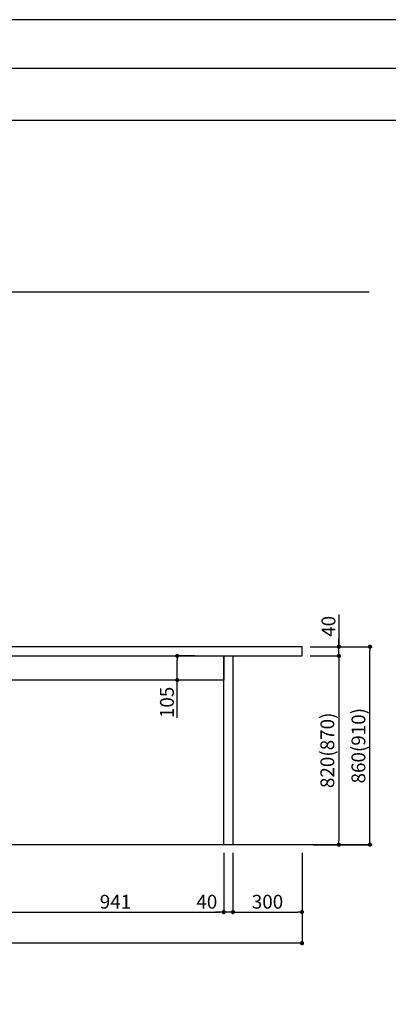
# Model space of a CAD drawing. Extents: x 0 to 26473, y -25 to 8845.
# Drawn here: x 8339 to 9940, y 4543 to 8820 of the extents above; entities that cross this region are included whole.
import ezdxf

# ---------------------------------------------------------------- set-up
doc = ezdxf.new("R2010")
doc.units = 0
doc.header["$LTSCALE"] = 50
doc.header["$MEASUREMENT"] = 0
doc.layers.get('0').update_dxf_attribs({"linetype": 'CONTINUOUS'})
doc.layers.get('DEFPOINTS').update_dxf_attribs({"color": 146, "linetype": 'CONTINUOUS'})
for name, color, linetype in [('111-壁仕上', 3, 'CONTINUOUS'), ('120-キャビネット（外）', 7, 'CONTINUOUS'), ('126-甲板', 2, 'CONTINUOUS'), ('166-寸法B', 11, 'CONTINUOUS'), ('190-図面外枠', 5, 'CONTINUOUS')]:
    doc.layers.add(name, color=color, linetype=linetype)
doc.styles.add('KH001', font='txt')
doc.dimstyles.new('KH1xx030', dxfattribs={"dimscale": 30, "dimtxt": 2, "dimasz": 0.6, "dimexe": 0.3, "dimexo": 1.2, "dimgap": 0.5, "dimtad": 3, "dimdec": 1, "dimdsep": 46, "dimlunit": 6, "dimtxsty": 'KH001', "dimblk": 'DOT', "dimcen": 1, "dimdle": 1, "dimclrd": 256, "dimclre": 256, "dimclrt": 256, "dimadec": 0, "dimazin": 0, "dimtfac": 1, "dimtdec": 1, "dimtix": 1, "dimtmove": 2, "dimatfit": 3, "dimldrblk": 'CLOSEDBLANK', "dimfxl": 1, "dimtolj": 1, "dimtzin": 0, "dimlwd": -1, "dimlwe": -1, "dimarcsym": 0})

# ---------------------------------------------------------------- blocks, each defined once
blk = doc.blocks.new('A$C5D946DDC')
at = {"layer": '190-図面外枠'}
blk.add_line((271, 14349.3), (20519, 14349.3), dxfattribs=at)
at = {"layer": 'DEFPOINTS'}
blk.add_lwpolyline([(0, 0), (20790, 0), (20790, 14700), (0, 14700)], close=True, dxfattribs=at)
blk = doc.blocks.new('_Dot')
at = {"color": 0, "linetype": 'ByBlock', "lineweight": -2}
blk.add_line((-0.5, 0), (-1, 0), dxfattribs=at)
at = {"color": 0, "linetype": 'ByBlock', "const_width": 0.5}
blk.add_lwpolyline([(-0.25, 0, 1), (0.25, 0, 1)], format="xyb", close=True, dxfattribs=at)
blk = doc.blocks.new('*D78')
at = {"layer": '166-寸法B', "transparency": 16777216}
for p, q in [((6146.4, 5200.4), (6146.4, 4799.7)), ((9565.4, 5200.4), (9565.4, 4799.7)), ((9547.4, 4808.7), (6164.4, 4808.7))]:
    blk.add_line(p, q, dxfattribs=at)
at = {"layer": 'DEFPOINTS', "color": 0, "transparency": 16777216}
for p in [(6146.4, 5236.4), (9565.4, 5236.4), (6146.4, 4808.7)]:
    blk.add_point(p, dxfattribs=at)
at = {"layer": '166-寸法B', "transparency": 16777216, "xscale": 18, "yscale": 18, "zscale": 18, "rotation": 180}
blk.add_blockref('_Dot', (6146.4, 4808.7), dxfattribs=at)
at = {"layer": '166-寸法B', "transparency": 16777216, "xscale": 18, "yscale": 18, "zscale": 18}
blk.add_blockref('_Dot', (9565.4, 4808.7), dxfattribs=at)
at = {"layer": '166-寸法B', "transparency": 16777216, "insert": (7855.9, 4857.5), "char_height": 60, "attachment_point": 5, "style": 'KH001'}
blk.add_mtext('\\A1;3,419', dxfattribs=at)
blk = doc.blocks.new('_ClosedBlank')
at = {"color": 0, "linetype": 'ByBlock', "lineweight": -2}
for p, q in [((-1, 0.17), (0, 0)), ((-1, 0.17), (-1, -0.17)), ((0, 0), (-1, -0.17))]:
    blk.add_line(p, q, dxfattribs=at)
blk = doc.blocks.new('*D79')
at = {"layer": '166-寸法B', "transparency": 16777216}
for p, q in [((8284.4, 5200.4), (8284.4, 4934.7)), ((9225.5, 5200.4), (9225.5, 4934.7)), ((8302.4, 4943.7), (9207.5, 4943.7))]:
    blk.add_line(p, q, dxfattribs=at)
at = {"layer": 'DEFPOINTS', "color": 0, "transparency": 16777216}
for p in [(8284.4, 5236.4), (9225.5, 5236.4), (9225.5, 4943.7)]:
    blk.add_point(p, dxfattribs=at)
at = {"layer": '166-寸法B', "transparency": 16777216, "xscale": 18, "yscale": 18, "zscale": 18, "rotation": 180}
blk.add_blockref('_Dot', (8284.4, 4943.7), dxfattribs=at)
at = {"layer": '166-寸法B', "transparency": 16777216, "xscale": 18, "yscale": 18, "zscale": 18}
blk.add_blockref('_Dot', (9225.5, 4943.7), dxfattribs=at)
at = {"layer": '166-寸法B', "transparency": 16777216, "insert": (8755, 4988.7), "char_height": 60, "attachment_point": 5, "style": 'KH001'}
blk.add_mtext('\\A1;941', dxfattribs=at)
blk = doc.blocks.new('*D80')
at = {"layer": '166-寸法B', "transparency": 16777216}
for p, q in [((9225.5, 5200.4), (9225.5, 4934.7)), ((9265.4, 5200.4), (9265.4, 4934.7)), ((9207.5, 4943.7), (9189.5, 4943.7)), ((9265.4, 4943.7), (9225.5, 4943.7)), ((9283.4, 4943.7), (9301.4, 4943.7))]:
    blk.add_line(p, q, dxfattribs=at)
at = {"layer": 'DEFPOINTS', "color": 0, "transparency": 16777216}
for p in [(9225.5, 5236.4), (9265.4, 5236.4), (9225.5, 4943.7)]:
    blk.add_point(p, dxfattribs=at)
at = {"layer": '166-寸法B', "transparency": 16777216, "xscale": 18, "yscale": 18, "zscale": 18}
blk.add_blockref('_Dot', (9225.5, 4943.7), dxfattribs=at)
at = {"layer": '166-寸法B', "transparency": 16777216, "xscale": 18, "yscale": 18, "zscale": 18, "rotation": 180}
blk.add_blockref('_Dot', (9265.4, 4943.7), dxfattribs=at)
at = {"layer": '166-寸法B', "transparency": 16777216, "insert": (9151.8, 4988.7), "char_height": 60, "attachment_point": 5, "style": 'KH001'}
blk.add_mtext('\\A1;40', dxfattribs=at)
blk = doc.blocks.new('*D81')
at = {"layer": '166-寸法B', "transparency": 16777216}
for p, q in [((9097.9, 6056.4), (9014.5, 6056.4)), ((9023.5, 5969.4), (9023.5, 6038.4)), ((9097.9, 5951.4), (9014.5, 5951.4)), ((9023.5, 5787.1), (9023.5, 5951.4))]:
    blk.add_line(p, q, dxfattribs=at)
at = {"layer": 'DEFPOINTS', "color": 0, "transparency": 16777216}
for p in [(9023.5, 6056.4), (9133.9, 6056.4), (9133.9, 5951.4)]:
    blk.add_point(p, dxfattribs=at)
at = {"layer": '166-寸法B', "transparency": 16777216, "xscale": 18, "yscale": 18, "zscale": 18}
for p, rotation in [((9023.5, 6056.4), 90), ((9023.5, 5951.4), 270)]:
    blk.add_blockref('_Dot', p, dxfattribs=dict(at, rotation=rotation))
at = {"layer": '166-寸法B', "transparency": 16777216, "insert": (8978.5, 5854.5), "char_height": 60, "attachment_point": 5, "rotation": 90, "style": 'KH001'}
blk.add_mtext('\\A1;105', dxfattribs=at)
blk = doc.blocks.new('*D82')
at = {"layer": '166-寸法B', "transparency": 16777216}
for p, q in [((9265.4, 5200.4), (9265.4, 4934.7)), ((9565.4, 5200.4), (9565.4, 4934.7)), ((9283.4, 4943.7), (9547.4, 4943.7))]:
    blk.add_line(p, q, dxfattribs=at)
at = {"layer": 'DEFPOINTS', "color": 0, "transparency": 16777216}
for p in [(9265.4, 5236.4), (9565.4, 5236.4), (9565.4, 4943.7)]:
    blk.add_point(p, dxfattribs=at)
at = {"layer": '166-寸法B', "transparency": 16777216, "xscale": 18, "yscale": 18, "zscale": 18, "rotation": 180}
blk.add_blockref('_Dot', (9265.4, 4943.7), dxfattribs=at)
at = {"layer": '166-寸法B', "transparency": 16777216, "xscale": 18, "yscale": 18, "zscale": 18}
blk.add_blockref('_Dot', (9565.4, 4943.7), dxfattribs=at)
at = {"layer": '166-寸法B', "transparency": 16777216, "insert": (9415.4, 4988.7), "char_height": 60, "attachment_point": 5, "style": 'KH001'}
blk.add_mtext('\\A1;300', dxfattribs=at)
blk = doc.blocks.new('*D215')
at = {"layer": '166-寸法B', "transparency": 16777216}
for p, q in [((9601.4, 6096.4), (9869.3, 6096.4)), ((9860.3, 5254.4), (9860.3, 6078.4)), ((9626.9, 5236.4), (9869.3, 5236.4))]:
    blk.add_line(p, q, dxfattribs=at)
at = {"layer": 'DEFPOINTS', "color": 0, "transparency": 16777216}
for p in [(9565.4, 6096.4), (9860.3, 6096.4), (9590.9, 5236.4)]:
    blk.add_point(p, dxfattribs=at)
at = {"layer": '166-寸法B', "transparency": 16777216, "xscale": 18, "yscale": 18, "zscale": 18}
for p, rotation in [((9860.3, 6096.4), 90), ((9860.3, 5236.4), 270)]:
    blk.add_blockref('_Dot', p, dxfattribs=dict(at, rotation=rotation))
at = {"layer": '166-寸法B', "transparency": 16777216, "insert": (9810.3, 5666.4), "char_height": 60, "attachment_point": 5, "rotation": 90, "style": 'KH001'}
blk.add_mtext('\\A1;860(910)', dxfattribs=at)
blk = doc.blocks.new('*D216')
at = {"layer": '166-寸法B', "transparency": 16777216}
for p, q in [((9601.4, 6056.4), (9734.3, 6056.4)), ((9725.3, 6038.4), (9725.3, 5254.4)), ((9614.4, 5236.4), (9734.3, 5236.4))]:
    blk.add_line(p, q, dxfattribs=at)
at = {"layer": 'DEFPOINTS', "color": 0, "transparency": 16777216}
for p in [(9565.4, 6056.4), (9578.4, 5236.4), (9725.3, 5236.4)]:
    blk.add_point(p, dxfattribs=at)
at = {"layer": '166-寸法B', "transparency": 16777216, "xscale": 18, "yscale": 18, "zscale": 18}
for p, rotation in [((9725.3, 6056.4), 90), ((9725.3, 5236.4), 270)]:
    blk.add_blockref('_Dot', p, dxfattribs=dict(at, rotation=rotation))
at = {"layer": '166-寸法B', "transparency": 16777216, "insert": (9675.3, 5646.4), "char_height": 60, "attachment_point": 5, "rotation": 90, "style": 'KH001'}
blk.add_mtext('\\A1;820(870)', dxfattribs=at)
blk = doc.blocks.new('*D217')
at = {"layer": '166-寸法B', "transparency": 16777216}
for p, q in [((9725.3, 6236.2), (9725.3, 6096.4)), ((9725.3, 6114.4), (9725.3, 6132.4)), ((9601.4, 6096.4), (9734.3, 6096.4)), ((9725.3, 6056.4), (9725.3, 6096.4)), ((9725.3, 6056.4), (9725.3, 6096.4)), ((9601.4, 6056.4), (9734.3, 6056.4)), ((9725.3, 6038.4), (9725.3, 6020.4))]:
    blk.add_line(p, q, dxfattribs=at)
at = {"layer": 'DEFPOINTS', "color": 0, "transparency": 16777216}
for p in [(9565.4, 6096.4), (9725.3, 6096.4), (9565.4, 6056.4)]:
    blk.add_point(p, dxfattribs=at)
at = {"layer": '166-寸法B', "transparency": 16777216, "xscale": 18, "yscale": 18, "zscale": 18}
for p, rotation in [((9725.3, 6096.4), 270), ((9725.3, 6056.4), 90)]:
    blk.add_blockref('_Dot', p, dxfattribs=dict(at, rotation=rotation))
at = {"layer": '166-寸法B', "transparency": 16777216, "insert": (9680.3, 6184.9), "char_height": 60, "attachment_point": 5, "rotation": 90, "style": 'KH001'}
blk.add_mtext('\\A1;40', dxfattribs=at)

msp = doc.modelspace()

# ---------------------------------------------------------------- linework, layer by layer
at = {"layer": '111-壁仕上', "ltscale": 2}
for p, q in [((9857.4, 7636.43), (6146.44, 7636.43)), ((9857.4, 5236.43), (6146.44, 5236.43))]:
    msp.add_line(p, q, dxfattribs=at)
at = {"layer": '120-キャビネット（外）', "color": 6}
for points in [[(8284.44, 6056.43), (9225.47, 6056.43), (9225.47, 5951.43), (8284.44, 5951.43)], [(9225.47, 6056.43), (9265.44, 6056.43), (9265.44, 5236.43), (9225.47, 5236.43)]]:
    msp.add_lwpolyline(points, close=True, dxfattribs=at)
at = {"layer": '126-甲板'}
msp.add_lwpolyline([(9565.44, 6096.43), (6149.44, 6096.43), (6149.44, 6056.43), (9565.44, 6056.43)], close=True, dxfattribs=at)
at = {"layer": '190-図面外枠'}
msp.add_lwpolyline([(162.58, 8383.56), (12311.4, 8383.56)], dxfattribs=at)

# ---------------------------------------------------------------- block references
at = {"layer": '190-図面外枠', "xscale": 0.6000000000058208, "yscale": 0.6000000000058208, "zscale": 0.6000000000058208}
msp.add_blockref('A$C5D946DDC', (0, 0), dxfattribs=at)

# ---------------------------------------------------------------- dimensions: what is measured, and where the dimension line sits
at = {"layer": '166-寸法B'}
for base, p1, p2, picture, middle in [((9725.29, 6096.43), (9565.44, 6056.43), (9565.44, 6096.43), '*D217', (9725.29, 6184.91)), ((9023.48, 6056.43), (9133.88, 5951.43), (9133.88, 6056.43), '*D81', (9012.31, 5854.5))]:
    dim = msp.add_linear_dim(base=base, p1=p1, p2=p2, angle=90, dimstyle='KH1xx030', override={"dimtmove": 1}, dxfattribs=at)
    dim.commit()
    dim.dimension.update_dxf_attribs({"geometry": picture, "text_midpoint": middle, "dimtype": 128})
for base, p1, p2, override, picture, middle in [((9860.29, 6096.43), (9590.92, 5236.43), (9565.44, 6096.43), {"dimpost": '(910)'}, '*D215', (9810.26, 5666.43)), ((9725.29, 5236.43), (9565.44, 6056.43), (9578.44, 5236.43), {"dimpost": '(870)'}, '*D216', (9675.26, 5646.43))]:
    dim = msp.add_linear_dim(base=base, p1=p1, p2=p2, angle=90, dimstyle='KH1xx030', override=override, dxfattribs=at)
    dim.commit()
    dim.dimension.update_dxf_attribs({"geometry": picture, "text_midpoint": middle})
for base, p1, p2, picture, middle in [((6146.44, 4808.73), (9565.44, 5236.43), (6146.44, 5236.43), '*D78', (7855.94, 4857.54)), ((9225.47, 4943.73), (8284.44, 5236.43), (9225.47, 5236.43), '*D79', (8754.95, 4988.73)), ((9565.44, 4943.73), (9265.44, 5236.43), (9565.44, 5236.43), '*D82', (9415.44, 4988.73))]:
    dim = msp.add_linear_dim(base=base, p1=p1, p2=p2, dimstyle='KH1xx030', dxfattribs=at)
    dim.commit()
    dim.dimension.update_dxf_attribs({"geometry": picture, "text_midpoint": middle})
dim = msp.add_linear_dim(base=(9225.47, 4943.73), p1=(9265.44, 5236.43), p2=(9225.47, 5236.43), dimstyle='KH1xx030', override={"dimtmove": 1}, dxfattribs=at)
dim.commit()
dim.dimension.update_dxf_attribs({"geometry": '*D80', "text_midpoint": (9151.78, 4943.73), "dimtype": 128})

doc.saveas('drawing.dxf')
